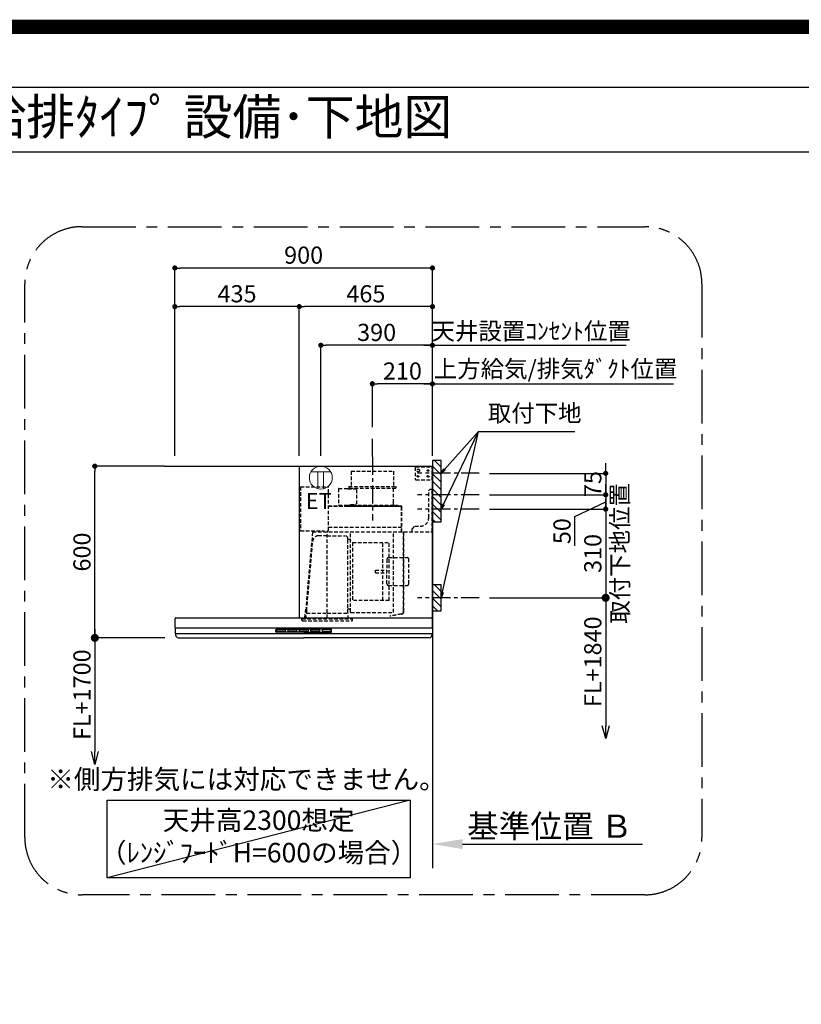
# Model space of a CAD drawing. Extents: x 55896 to 82369, y -11045 to -2175.
# Drawn here: x 76619 to 79349, y -5616 to -2175 of the extents above; entities that cross this region are included whole.
import ezdxf
from ezdxf.enums import TextEntityAlignment as Align

# ---------------------------------------------------------------- set-up
doc = ezdxf.new("R2010")
doc.units = 0
doc.header["$LTSCALE"] = 50
doc.header["$MEASUREMENT"] = 0
doc.linetypes.add('CENTER', pattern=[2, 1.25, -0.25, 0.25, -0.25])
doc.linetypes.add('HIDDEN', pattern=[0.375, 0.25, -0.125])
doc.layers.get('0').update_dxf_attribs({"linetype": 'CONTINUOUS'})
doc.layers.get('DEFPOINTS').update_dxf_attribs({"color": 146, "linetype": 'CONTINUOUS'})
for name, color, linetype in [('111-壁仕上', 3, 'CONTINUOUS'), ('150-機器', 8, 'CONTINUOUS'), ('160-文字', 254, 'CONTINUOUS'), ('166-寸法B', 11, 'CONTINUOUS'), ('180-補助', 161, 'CONTINUOUS'), ('190-図面外枠', 5, 'CONTINUOUS')]:
    doc.layers.add(name, color=color, linetype=linetype)
doc.styles.add('KH001', font='txt')
doc.styles.add('ＭＳ ゴシック', font='txt', dxfattribs={"height": 10})
doc.dimstyles.new('KH1xx030', dxfattribs={"dimscale": 30, "dimtxt": 2, "dimasz": 0.6, "dimexe": 0.3, "dimexo": 1.2, "dimgap": 0.5, "dimtad": 3, "dimdec": 1, "dimdsep": 46, "dimlunit": 6, "dimtxsty": 'KH001', "dimblk": 'DOT', "dimcen": 1, "dimdle": 1, "dimclrd": 256, "dimclre": 256, "dimclrt": 256, "dimadec": 0, "dimazin": 0, "dimtfac": 1, "dimtdec": 1, "dimtix": 1, "dimtmove": 2, "dimatfit": 3, "dimldrblk": 'CLOSEDBLANK', "dimfxl": 1, "dimtolj": 1, "dimtzin": 0, "dimlwd": -1, "dimlwe": -1, "dimarcsym": 0})

# ---------------------------------------------------------------- blocks, each defined once
blk = doc.blocks.new('A$C5D946DDC')
at = {"layer": '190-図面外枠'}
blk.add_line((271, 14349.3), (20519, 14349.3), dxfattribs=at)
at = {"layer": 'DEFPOINTS'}
blk.add_lwpolyline([(0, 0), (20790, 0), (20790, 14700), (0, 14700)], close=True, dxfattribs=at)
blk = doc.blocks.new('_Dot')
at = {"color": 0, "linetype": 'ByBlock', "lineweight": -2}
blk.add_line((-0.5, 0), (-1, 0), dxfattribs=at)
at = {"color": 0, "linetype": 'ByBlock', "const_width": 0.5}
blk.add_lwpolyline([(-0.25, 0, 1), (0.25, 0, 1)], format="xyb", close=True, dxfattribs=at)
blk = doc.blocks.new('*D228')
at = {"layer": '166-寸法B', "transparency": 16777216}
for p, q in [((78666, -3742.4), (78666, -3724.4)), ((78259.9, -3760.4), (78675, -3760.4)), ((78666, -3760.4), (78666, -3835.4)), ((78259.9, -3835.4), (78675, -3835.4)), ((78666, -3853.4), (78666, -3871.4))]:
    blk.add_line(p, q, dxfattribs=at)
at = {"layer": 'DEFPOINTS', "color": 0, "transparency": 16777216}
for p in [(78223.9, -3760.4), (78223.9, -3835.4), (78666, -3835.4)]:
    blk.add_point(p, dxfattribs=at)
at = {"layer": '166-寸法B', "transparency": 16777216, "xscale": 18, "yscale": 18, "zscale": 18}
for p, rotation in [((78666, -3760.4), 270), ((78666, -3835.4), 90)]:
    blk.add_blockref('_Dot', p, dxfattribs=dict(at, rotation=rotation))
at = {"layer": '166-寸法B', "transparency": 16777216, "insert": (78621, -3797.9), "char_height": 60, "attachment_point": 5, "rotation": 90, "style": 'KH001'}
blk.add_mtext('\\A1;75', dxfattribs=at)
blk = doc.blocks.new('_ClosedBlank')
at = {"color": 0, "linetype": 'ByBlock', "lineweight": -2}
for p, q in [((-1, 0.167), (0, 0)), ((-1, 0.167), (-1, -0.167)), ((0, 0), (-1, -0.167))]:
    blk.add_line(p, q, dxfattribs=at)
blk = doc.blocks.new('*D229')
at = {"layer": '166-寸法B', "transparency": 16777216}
for p, q in [((77161, -3699.4), (77161, -3033.8)), ((78043, -3042.8), (77179, -3042.8)), ((78061, -3699.4), (78061, -3033.8))]:
    blk.add_line(p, q, dxfattribs=at)
at = {"layer": 'DEFPOINTS', "color": 0, "transparency": 16777216}
for p in [(77161, -3042.8), (77161, -3735.4), (78061, -3735.4)]:
    blk.add_point(p, dxfattribs=at)
at = {"layer": '166-寸法B', "transparency": 16777216, "xscale": 18, "yscale": 18, "zscale": 18, "rotation": 180}
blk.add_blockref('_Dot', (77161, -3042.8), dxfattribs=at)
at = {"layer": '166-寸法B', "transparency": 16777216, "xscale": 18, "yscale": 18, "zscale": 18}
blk.add_blockref('_Dot', (78061, -3042.8), dxfattribs=at)
at = {"layer": '166-寸法B', "transparency": 16777216, "insert": (77611, -2997.8), "char_height": 60, "attachment_point": 5, "style": 'KH001'}
blk.add_mtext('\\A1;900', dxfattribs=at)
blk = doc.blocks.new('*D230')
at = {"layer": '166-寸法B', "transparency": 16777216}
for p, q in [((78061, -3699.4), (78061, -3438.8)), ((78031, -3447.8), (78902.6, -3447.8))]:
    blk.add_line(p, q, dxfattribs=at)
at = {"layer": 'DEFPOINTS', "color": 0, "transparency": 16777216}
for p in [(78872.6, -3447.8), (78872.6, -3613.6), (78061, -3735.4)]:
    blk.add_point(p, dxfattribs=at)
at = {"layer": '166-寸法B', "transparency": 16777216, "insert": (78491.1, -3395.4), "char_height": 60, "attachment_point": 5, "style": 'KH001'}
blk.add_mtext('\\A1;上方給気/排気ﾀﾞｸﾄ位置', dxfattribs=at)
blk = doc.blocks.new('_None')
blk = doc.blocks.new('*D231')
at = {"layer": '166-寸法B', "transparency": 16777216}
for p, q in [((77851, -3599.4), (77851, -3438.8)), ((78061, -3699.4), (78061, -3438.8)), ((78043, -3447.8), (77869, -3447.8))]:
    blk.add_line(p, q, dxfattribs=at)
at = {"layer": 'DEFPOINTS', "color": 0, "transparency": 16777216}
for p in [(77851, -3447.8), (77851, -3635.4), (78061, -3735.4)]:
    blk.add_point(p, dxfattribs=at)
at = {"layer": '166-寸法B', "transparency": 16777216, "xscale": 18, "yscale": 18, "zscale": 18, "rotation": 180}
blk.add_blockref('_Dot', (77851, -3447.8), dxfattribs=at)
at = {"layer": '166-寸法B', "transparency": 16777216, "xscale": 18, "yscale": 18, "zscale": 18}
blk.add_blockref('_Dot', (78061, -3447.8), dxfattribs=at)
at = {"layer": '166-寸法B', "transparency": 16777216, "insert": (77956, -3402.8), "char_height": 60, "attachment_point": 5, "style": 'KH001'}
blk.add_mtext('\\A1;210', dxfattribs=at)
blk = doc.blocks.new('*D232')
at = {"layer": '166-寸法B', "transparency": 16777216}
for p, q in [((77595.9, -3699.4), (77595.9, -3168.8)), ((78043, -3177.8), (77613.9, -3177.8)), ((78061, -3699.4), (78061, -3168.8))]:
    blk.add_line(p, q, dxfattribs=at)
at = {"layer": 'DEFPOINTS', "color": 0, "transparency": 16777216}
for p in [(77595.9, -3177.8), (77595.9, -3735.4), (78061, -3735.4)]:
    blk.add_point(p, dxfattribs=at)
at = {"layer": '166-寸法B', "transparency": 16777216, "xscale": 18, "yscale": 18, "zscale": 18, "rotation": 180}
blk.add_blockref('_Dot', (77595.9, -3177.8), dxfattribs=at)
at = {"layer": '166-寸法B', "transparency": 16777216, "xscale": 18, "yscale": 18, "zscale": 18}
blk.add_blockref('_Dot', (78061, -3177.8), dxfattribs=at)
at = {"layer": '166-寸法B', "transparency": 16777216, "insert": (77828.4, -3132.8), "char_height": 60, "attachment_point": 5, "style": 'KH001'}
blk.add_mtext('\\A1;465', dxfattribs=at)
blk = doc.blocks.new('*D233')
at = {"layer": '166-寸法B', "transparency": 16777216}
for p, q in [((77125, -3735.4), (76872.7, -3735.4)), ((76881.7, -4317.4), (76881.7, -3753.4)), ((77126.6, -4335.4), (76872.7, -4335.4))]:
    blk.add_line(p, q, dxfattribs=at)
at = {"layer": 'DEFPOINTS', "color": 0, "transparency": 16777216}
for p in [(76881.7, -3735.4), (77161, -3735.4), (77162.6, -4335.4)]:
    blk.add_point(p, dxfattribs=at)
at = {"layer": '166-寸法B', "transparency": 16777216, "xscale": 18, "yscale": 18, "zscale": 18}
for p, rotation in [((76881.7, -3735.4), 90), ((76881.7, -4335.4), 270)]:
    blk.add_blockref('_Dot', p, dxfattribs=dict(at, rotation=rotation))
at = {"layer": '166-寸法B', "transparency": 16777216, "insert": (76836.7, -4035.4), "char_height": 60, "attachment_point": 5, "rotation": 90, "style": 'KH001'}
blk.add_mtext('\\A1;600', dxfattribs=at)
blk = doc.blocks.new('*D234')
at = {"layer": '166-寸法B', "transparency": 16777216}
for p, q in [((78061, -5026.1), (78061, -5053.1)), ((78166, -5056.1), (78794.7, -5056.1))]:
    blk.add_line(p, q, dxfattribs=at)
blk.add_solid([(78166, -5038.6), (78166, -5073.6), (78061, -5056.1)], dxfattribs=at)
at = {"layer": 'DEFPOINTS', "color": 0, "transparency": 16777216}
for p in [(78061, -5056.1), (78785.7, -5056.1), (78785.7, -5185.5)]:
    blk.add_point(p, dxfattribs=at)
at = {"layer": '166-寸法B', "transparency": 16777216, "insert": (78470.6, -4993.7), "char_height": 81, "attachment_point": 5, "style": 'KH001'}
blk.add_mtext('\\A1;基準位置 Ｂ', dxfattribs=at)
blk = doc.blocks.new('_DotSmall')
at = {"color": 0, "linetype": 'ByBlock', "const_width": 0.5}
blk.add_lwpolyline([(-0.0625, 0, 1), (0.0625, 0, 1)], format="xyb", close=True, dxfattribs=at)
blk = doc.blocks.new('_Open30')
at = {"color": 0, "linetype": 'ByBlock', "lineweight": -2}
for p, q in [((-1, 0.268), (0, 0)), ((0, 0), (-1, -0.268)), ((0, 0), (-1, 0))]:
    blk.add_line(p, q, dxfattribs=at)
blk = doc.blocks.new('*D235')
at = {"layer": '166-寸法B', "transparency": 16777216}
for p, q in [((77126.6, -4335.4), (76872.7, -4335.4)), ((76881.7, -4305.4), (76881.7, -4732.7))]:
    blk.add_line(p, q, dxfattribs=at)
at = {"layer": 'DEFPOINTS', "color": 0, "transparency": 16777216}
for p in [(77162.6, -4335.4), (76881.7, -4777.7), (77162.6, -4777.7)]:
    blk.add_point(p, dxfattribs=at)
at = {"layer": '166-寸法B', "transparency": 16777216, "xscale": 45, "yscale": 45, "zscale": 45}
for name, p, rotation in [('_DotSmall', (76881.7, -4335.4), 90), ('_Open30', (76881.7, -4777.7), 270)]:
    blk.add_blockref(name, p, dxfattribs=dict(at, rotation=rotation))
at = {"layer": '166-寸法B', "transparency": 16777216, "insert": (76836.7, -4534), "char_height": 60, "attachment_point": 5, "rotation": 90, "style": 'KH001'}
blk.add_mtext('\\A1;FL+1700', dxfattribs=at)
blk = doc.blocks.new('*D236')
at = {"layer": '166-寸法B', "transparency": 16777216}
for p, q in [((77161, -3699.4), (77161, -3168.8)), ((77577.9, -3177.8), (77179, -3177.8)), ((77595.9, -3699.4), (77595.9, -3168.8))]:
    blk.add_line(p, q, dxfattribs=at)
at = {"layer": 'DEFPOINTS', "color": 0, "transparency": 16777216}
for p in [(77161, -3177.8), (77161, -3735.4), (77595.9, -3735.4)]:
    blk.add_point(p, dxfattribs=at)
at = {"layer": '166-寸法B', "transparency": 16777216, "xscale": 18, "yscale": 18, "zscale": 18, "rotation": 180}
blk.add_blockref('_Dot', (77161, -3177.8), dxfattribs=at)
at = {"layer": '166-寸法B', "transparency": 16777216, "xscale": 18, "yscale": 18, "zscale": 18}
blk.add_blockref('_Dot', (77595.9, -3177.8), dxfattribs=at)
at = {"layer": '166-寸法B', "transparency": 16777216, "insert": (77378.4, -3132.8), "char_height": 60, "attachment_point": 5, "style": 'KH001'}
blk.add_mtext('\\A1;435', dxfattribs=at)
blk = doc.blocks.new('*D237')
at = {"layer": '166-寸法B', "transparency": 16777216}
for p, q in [((78259.9, -4195.4), (78675, -4195.4)), ((78666, -4165.4), (78666, -4642.4))]:
    blk.add_line(p, q, dxfattribs=at)
at = {"layer": 'DEFPOINTS', "color": 0, "transparency": 16777216}
for p in [(78223.9, -4195.4), (78329.8, -4687.4), (78666, -4687.4)]:
    blk.add_point(p, dxfattribs=at)
at = {"layer": '166-寸法B', "transparency": 16777216, "xscale": 45, "yscale": 45, "zscale": 45}
for name, p, rotation in [('_DotSmall', (78666, -4195.4), 90), ('_Open30', (78666, -4687.4), 270)]:
    blk.add_blockref(name, p, dxfattribs=dict(at, rotation=rotation))
at = {"layer": '166-寸法B', "transparency": 16777216, "insert": (78621, -4418.9), "char_height": 60, "attachment_point": 5, "rotation": 90, "style": 'KH001'}
blk.add_mtext('\\A1;FL+1840', dxfattribs=at)
blk = doc.blocks.new('*D238')
at = {"layer": '166-寸法B', "transparency": 16777216}
for p, q in [((78666, -3817.4), (78666, -3799.4)), ((78259.9, -3835.4), (78675, -3835.4)), ((78666, -3835.4), (78666, -3885.4)), ((78259.9, -3885.4), (78675, -3885.4)), ((78558.5, -3911.8), (78666, -3860.4)), ((78558.5, -4013.3), (78558.5, -3911.8))]:
    blk.add_line(p, q, dxfattribs=at)
at = {"layer": 'DEFPOINTS', "color": 0, "transparency": 16777216}
for p in [(78223.9, -3835.4), (78223.9, -3885.4), (78666, -3885.4)]:
    blk.add_point(p, dxfattribs=at)
at = {"layer": '166-寸法B', "transparency": 16777216, "xscale": 18, "yscale": 18, "zscale": 18}
for p, rotation in [((78666, -3835.4), 270), ((78666, -3885.4), 90)]:
    blk.add_blockref('_Dot', p, dxfattribs=dict(at, rotation=rotation))
at = {"layer": '166-寸法B', "transparency": 16777216, "insert": (78513.5, -3962.5), "char_height": 60, "attachment_point": 5, "rotation": 90, "style": 'KH001'}
blk.add_mtext('\\A1;50', dxfattribs=at)
blk = doc.blocks.new('*D239')
at = {"layer": '166-寸法B', "transparency": 16777216}
for p, q in [((78666, -3867.4), (78666, -3849.4)), ((78259.9, -3885.4), (78675, -3885.4)), ((78666, -3885.4), (78666, -4195.4)), ((78259.9, -4195.4), (78675, -4195.4)), ((78666, -4213.4), (78666, -4231.4))]:
    blk.add_line(p, q, dxfattribs=at)
at = {"layer": 'DEFPOINTS', "color": 0, "transparency": 16777216}
for p in [(78223.9, -3885.4), (78223.9, -4195.4), (78666, -4195.4)]:
    blk.add_point(p, dxfattribs=at)
at = {"layer": '166-寸法B', "transparency": 16777216, "xscale": 18, "yscale": 18, "zscale": 18}
for p, rotation in [((78666, -3885.4), 270), ((78666, -4195.4), 90)]:
    blk.add_blockref('_Dot', p, dxfattribs=dict(at, rotation=rotation))
at = {"layer": '166-寸法B', "transparency": 16777216, "insert": (78715.4, -4040.4), "char_height": 60, "attachment_point": 5, "rotation": 90, "style": 'KH001'}
blk.add_mtext('\\A1;取付下地位置', dxfattribs=at)
at = {"layer": '166-寸法B', "transparency": 16777216, "insert": (78621, -4040.4), "char_height": 60, "width": 458.82, "attachment_point": 5, "rotation": 90, "style": 'KH001'}
blk.add_mtext('\\A1;310', dxfattribs=at)
blk = doc.blocks.new('*D240')
at = {"layer": '166-寸法B', "transparency": 16777216}
for p, q in [((77671, -3699.4), (77671, -3303.9)), ((78043, -3312.9), (77689, -3312.9)), ((78061, -3699.4), (78061, -3303.9))]:
    blk.add_line(p, q, dxfattribs=at)
at = {"layer": 'DEFPOINTS', "color": 0, "transparency": 16777216}
for p in [(77671, -3312.9), (77671, -3735.4), (78061, -3735.4)]:
    blk.add_point(p, dxfattribs=at)
at = {"layer": '166-寸法B', "transparency": 16777216, "xscale": 18, "yscale": 18, "zscale": 18, "rotation": 180}
blk.add_blockref('_Dot', (77671, -3312.9), dxfattribs=at)
at = {"layer": '166-寸法B', "transparency": 16777216, "xscale": 18, "yscale": 18, "zscale": 18}
blk.add_blockref('_Dot', (78061, -3312.9), dxfattribs=at)
at = {"layer": '166-寸法B', "transparency": 16777216, "insert": (77866, -3267.9), "char_height": 60, "attachment_point": 5, "style": 'KH001'}
blk.add_mtext('\\A1;390', dxfattribs=at)
blk = doc.blocks.new('*D241')
at = {"layer": '166-寸法B', "transparency": 16777216}
for p, q in [((78031, -3312.9), (78738, -3312.9)), ((78061, -3699.4), (78061, -3303.9))]:
    blk.add_line(p, q, dxfattribs=at)
at = {"layer": 'DEFPOINTS', "color": 0, "transparency": 16777216}
for p in [(78708, -3312.9), (78708, -3713.3), (78061, -3735.4)]:
    blk.add_point(p, dxfattribs=at)
at = {"layer": '166-寸法B', "transparency": 16777216, "insert": (78405.8, -3263.3), "char_height": 60, "attachment_point": 5, "style": 'KH001'}
blk.add_mtext('\\A1;天井設置ｺﾝｾﾝﾄ位置', dxfattribs=at)
blk = doc.blocks.new('ｺﾝｾﾝﾄ 展開用')
at = {"layer": '160-文字', "color": 4, "linetype": 'Continuous', "lineweight": 20}
for p, q in [((-20, 34.6), (-20, -34.6)), ((38.7, 10), (-20, 10)), ((38.7, -10), (-20, -10))]:
    blk.add_line(p, q, dxfattribs=at)
blk.add_circle((0, 0), 40, dxfattribs=at)
blk = doc.blocks.new('SBLRF-3R-9016VR_S')
at = {"layer": '150-機器', "color": 6, "linetype": 'Continuous'}
for p, q in [((-465, 0), (0, 0)), ((-465, 0), (-465, -530)), ((0, -50), (0, 0)), ((-1.2, 0), (0, 0)), ((0, -529.4), (0, -50)), ((-899, -564.2), (-899, -533)), ((-896, -530), (-0.6, -530)), ((-0.6, -529.4), (-0.6, -530)), ((-0.6, -529.4), (0, -529.4)), ((0, -564.2), (0, -533)), ((-899, -565.5), (-899, -584.5)), ((-898.5, -565), (-449.5, -565)), ((-449.5, -565), (-0.5, -565)), ((0, -565.5), (0, -584.5)), ((-898.5, -585), (-0.5, -585)), ((-898, -585.8), (-898, -585)), ((-895.1, -595.3), (-896.7, -592)), ((-887.8, -600), (-449.5, -600)), ((-11.2, -600), (-449.5, -600)), ((-3.9, -595.3), (-2.3, -592)), ((-1, -585.8), (-1, -585))]:
    blk.add_line(p, q, dxfattribs=at)
at = {"layer": '150-機器', "color": 161, "linetype": 'CENTER'}
blk.add_line((-210, 32.6), (-210, -189.4), dxfattribs=at)
at = {"layer": '150-機器', "linetype": 'HIDDEN'}
for p, q in [((-283.9, -17.4), (-136.1, -17.4)), ((-283.9, -17.4), (-283.9, -71.4)), ((-136.1, -17.4), (-136.1, -71.4)), ((-60, -4), (-58, -2)), ((-60, -4), (-60, -46)), ((-58, -2), (0, -2)), ((-1.2, -48), (-1.2, -2)), ((-60, -46), (-58, -48)), ((-58, -48), (0, -48)), ((-461, -72.5), (-363.6, -72.5)), ((-461, -72.5), (-461, -226.5)), ((-363.1, -224.5), (-363.1, -73)), ((-327.9, -78.9), (-327.9, -135.9)), ((-327.3, -78.3), (-295.5, -78.3)), ((-295.5, -78.9), (-295.5, -78.3)), ((-295.5, -78.9), (-268.8, -78.9)), ((-292.5, -71.4), (-292.5, -75.4)), ((-292.5, -71.4), (-127.5, -71.4)), ((-290.5, -77.4), (-129.5, -77.4)), ((-282.2, -77.4), (-282.2, -78.9)), ((-265.8, -81.9), (-265.8, -131.1)), ((-137.8, -77.4), (-137.8, -128.6)), ((-127.5, -71.4), (-127.5, -75.4)), ((-13, -85), (-8, -80)), ((-13, -180), (-13, -85)), ((-8, -80), (-1, -80)), ((-1, -228.8), (-1, -80)), ((-327.3, -136.5), (-298, -136.5)), ((-298, -136.4), (-298, -139.4)), ((-298, -136.4), (-122, -136.4)), ((-286.4, -134.1), (-268.8, -134.1)), ((-286.4, -136.4), (-286.4, -134.1)), ((-122, -136.4), (-122, -139.4)), ((-363.1, -139.4), (-108.1, -139.4)), ((-108.1, -140), (-363.1, -140)), ((-298, -139.4), (-122, -139.4)), ((-108.1, -230), (-108.1, -140)), ((-107.5, -141.4), (-107.5, -140)), ((-107.5, -230), (-107.5, -141.4)), ((-461, -226.5), (-378.1, -226.5)), ((-419.1, -230.7), (-442.1, -494)), ((-439.1, -226.5), (-439.6, -226.5)), ((-418.3, -230), (-0.8, -230)), ((-378.1, -230), (-378.1, -226.5)), ((-378.1, -229.5), (-365.6, -229.5)), ((-367.5, -530.8), (-367.5, -236.8)), ((-365.6, -225), (-363.6, -225)), ((-365.6, -230), (-365.6, -225)), ((-363.1, -213.6), (-108.1, -213.6)), ((-285.7, -510.7), (-285.7, -230)), ((-135.7, -510.7), (-135.7, -230)), ((-100.7, -500.8), (-100.7, -230)), ((-99.9, -507.4), (-99.9, -230)), ((-71, -220), (-61, -210)), ((-71, -230), (-71, -220)), ((-61, -210), (-43, -210)), ((-439.3, -505.6), (-418.1, -262)), ((-367.5, -243.2), (-397.6, -243.2)), ((-367.5, -243.2), (-306.1, -243.2)), ((-295.5, -363.8), (-295.5, -253.8)), ((-289.1, -256.1), (-294.1, -256.1)), ((-279.3, -267.2), (-279.3, -469.2)), ((-279.3, -267.2), (-151.3, -267.2)), ((-173.3, -469.2), (-173.3, -267.2)), ((-151.3, -469.2), (-151.3, -267.2)), ((-159, -325.6), (-159, -368.2)), ((-153, -319.6), (-88.6, -319.6)), ((-82.6, -410.8), (-82.6, -325.6)), ((-295.5, -513.6), (-295.5, -363.8)), ((-199.5, -363.2), (-159, -363.2)), ((-199.5, -373.2), (-199.5, -363.2)), ((-199.5, -373.2), (-159, -373.2)), ((-159, -410.8), (-159, -368.2)), ((-153, -416.8), (-88.6, -416.8)), ((-151.3, -469.2), (-279.3, -469.2)), ((-445.2, -530), (-442.1, -494)), ((-440.6, -533.8), (-440.6, -514.6)), ((-440.3, -514.1), (-439.5, -513.6)), ((-439.5, -513.6), (-439.5, -509.9)), ((-439.5, -513.6), (-367.5, -513.6)), ((-367.5, -513.6), (-295.5, -513.6)), ((-294.7, -514.1), (-295.5, -513.6)), ((-294.4, -533.8), (-294.4, -514.6)), ((-294.1, -498.3), (-289.1, -498.3)), ((-285.1, -511.3), (-136.3, -511.3)), ((-100.7, -507.4), (-100.7, -500.8)), ((-455.9, -537.8), (-455.9, -533.8)), ((-455.9, -533.8), (-279.1, -533.8)), ((-452.9, -540.8), (-282.1, -540.8)), ((-279.1, -537.8), (-279.1, -533.8)), ((-108.3, -516.5), (-149.3, -523.7)), ((-149.3, -523.7), (-149.1, -524.5)), ((-108.2, -517.3), (-149.1, -524.5))]:
    blk.add_line(p, q, dxfattribs=at)
at = {"layer": '150-機器', "linetype": 'Continuous'}
for p, q in [((-546.5, -578.5), (-546.5, -571.5)), ((-545, -570), (-449.5, -570)), ((-449.5, -580), (-545, -580)), ((-544.5, -576.6), (-544.5, -573.6)), ((-542.5, -571.6), (-516.5, -571.6)), ((-516.5, -578.6), (-542.5, -578.6)), ((-514.5, -573.6), (-514.5, -576.6)), ((-504.5, -576.6), (-504.5, -573.6)), ((-502.5, -571.6), (-476.5, -571.6)), ((-476.5, -578.6), (-502.5, -578.6)), ((-474.5, -573.6), (-474.5, -576.6)), ((-464.5, -576.6), (-464.5, -573.6)), ((-462.5, -571.6), (-436.5, -571.6)), ((-436.5, -578.6), (-462.5, -578.6)), ((-354, -570), (-449.5, -570)), ((-449.5, -580), (-354, -580)), ((-434.5, -573.6), (-434.5, -576.6)), ((-424.5, -576.6), (-424.5, -573.6)), ((-422.5, -571.6), (-396.5, -571.6)), ((-396.5, -578.6), (-422.5, -578.6)), ((-394.5, -573.6), (-394.5, -576.6)), ((-384.5, -576.6), (-384.5, -573.6)), ((-356.5, -571.6), (-382.5, -571.6)), ((-356.5, -578.6), (-382.5, -578.6)), ((-354.5, -573.6), (-354.5, -576.6)), ((-352.5, -578.5), (-352.5, -571.5))]:
    blk.add_line(p, q, dxfattribs=at)
at = {"layer": '150-機器', "linetype": 'HIDDEN'}
for centre, radius in [((-50, -15), 5), ((-50, -35), 3.01), ((-50, -35), 1.81), ((-15, -15), 3.01), ((-15, -35), 3.01), ((-15, -15), 1.81), ((-15, -35), 1.81)]:
    blk.add_circle(centre, radius, dxfattribs=at)
for centre, radius, start, end in [((-363.6, -73), 0.5, 360, 90), ((-327.3, -78.9), 0.6, 90, 180), ((-290.5, -75.4), 2, 180, 270), ((-268.8, -81.9), 3, 360, 90), ((-129.5, -75.4), 2, 270, 360), ((-327.3, -135.9), 0.6, 180, 270), ((-268.8, -131.1), 3, 270, 360), ((-127.8, -128.6), 10, 180, 231.2606), ((-108.1, -140), 0.6, 360, 90), ((-43, -180), 30, 270, 360), ((-418.3, -230.8), 0.8, 90, 175), ((-363.6, -224.5), 0.5, 270, 360), ((-2.2, -228.8), 1.2, 270, 360), ((-0.8, -230.8), 0.8, 360, 90), ((-397.6, -263.8), 20.6, 90, 175.0209), ((-306.1, -253.8), 10.6, 360, 90), ((-294.1, -254.7), 1.4, 180, 270), ((-289.1, -259.7), 3.6, 360, 90), ((-153, -325.6), 6, 90, 180), ((-88.6, -325.6), 6, 360, 90), ((-153, -410.8), 6, 180, 270), ((-88.6, -410.8), 6, 270, 360), ((-440, -514.6), 0.6, 120, 180), ((-388.9, -510), 50.6, 175.0209, 180), ((-294.1, -499.7), 1.4, 90, 180), ((-295, -514.6), 0.6, 360, 60), ((-289.1, -494.7), 3.6, 270, 340.8119), ((-285.1, -510.7), 0.6, 180, 270), ((-136.3, -510.7), 0.6, 270, 360), ((-109.9, -507.4), 9.2, 280, 360), ((-109.9, -507.4), 10, 280, 360), ((-452.9, -537.8), 3, 180, 270), ((-282.1, -537.8), 3, 270, 360)]:
    blk.add_arc(centre, radius, start, end, dxfattribs=at)
at = {"layer": '150-機器', "color": 6, "linetype": 'Continuous'}
for centre, radius, start, end in [((-896, -533), 3, 90, 180), ((-3, -533), 3, 360, 90), ((-898.2, -564.2), 0.8, 180, 270), ((-898.5, -565.5), 0.5, 90, 180), ((-898.5, -584.5), 0.5, 180, 270), ((-0.8, -564.2), 0.8, 270, 360), ((-0.5, -565.5), 0.5, 360, 90), ((-0.5, -584.5), 0.5, 270, 360), ((-883, -585.8), 15, 180, 204.4442), ((-887.8, -592), 8, 204.444, 270), ((-11.2, -592), 8, 270, 335.556), ((-16, -585.8), 15, 335.5558, 360)]:
    blk.add_arc(centre, radius, start, end, dxfattribs=at)
at = {"layer": '150-機器', "linetype": 'Continuous'}
for centre, radius, start, end in [((-545, -571.5), 1.5, 90, 180), ((-545, -578.5), 1.5, 180, 270), ((-542.5, -573.6), 2, 90, 180), ((-542.5, -576.6), 2, 180, 270), ((-516.5, -573.6), 2, 0, 90), ((-516.5, -576.6), 2, 270, 0), ((-502.5, -573.6), 2, 90, 180), ((-502.5, -576.6), 2, 180, 270), ((-476.5, -573.6), 2, 0, 90), ((-476.5, -576.6), 2, 270, 0), ((-462.5, -573.6), 2, 90, 180), ((-462.5, -576.6), 2, 180, 270), ((-436.5, -573.6), 2, 0, 90), ((-436.5, -576.6), 2, 270, 0), ((-422.5, -573.6), 2, 90, 180), ((-422.5, -576.6), 2, 180, 270), ((-396.5, -573.6), 2, 0, 90), ((-396.5, -576.6), 2, 270, 0), ((-382.5, -573.6), 2, 90, 180), ((-382.5, -576.6), 2, 180, 270), ((-356.5, -573.6), 2, 0, 90), ((-356.5, -576.6), 2, 270, 0), ((-354, -571.5), 1.5, 0, 90), ((-354, -578.5), 1.5, 270, 0)]:
    blk.add_arc(centre, radius, start, end, dxfattribs=at)

msp = doc.modelspace()

# ---------------------------------------------------------------- hatches: boundary and pattern name
at = {"layer": '180-補助'}
h = msp.add_hatch(dxfattribs=at)
h.set_pattern_fill('ANSI31', color=256, scale=150, angle=180, style=0)
h.set_pattern_definition([(135, (534869.024, -3902.612), (13.25825215, 13.25825215), [])])
h.paths.add_polyline_path([(78060.95, -3930.37), (78090.95, -3930.37), (78090.95, -3715.37), (78060.95, -3715.37)])
h = msp.add_hatch(dxfattribs=at)
h.set_pattern_fill('ANSI31', color=256, scale=150, angle=180, style=0)
h.set_pattern_definition([(135, (534869.024, -4337.612), (13.25825215, 13.25825215), [])])
h.paths.add_polyline_path([(78060.95, -4240.37), (78090.95, -4240.37), (78090.95, -4150.37), (78060.95, -4150.37)])

# ---------------------------------------------------------------- linework, layer by layer
at = {"layer": '111-壁仕上', "ltscale": 2}
for p, q in [((77124.95, -3735.37), (78060.95, -3735.37)), ((78060.95, -3735.37), (78060.95, -5140.61))]:
    msp.add_line(p, q, dxfattribs=at)
at = {"layer": '150-機器', "linetype": 'CENTER'}
msp.add_line((77850.95, -3702.77), (77850.95, -3635.37), dxfattribs=at)
at = {"layer": '150-機器', "color": 253, "linetype": 'Continuous'}
for points in [[(78060.95, -3930.37), (78090.95, -3930.37), (78090.95, -3715.37), (78060.95, -3715.37)], [(78060.95, -4240.37), (78090.95, -4240.37), (78090.95, -4150.37), (78060.95, -4150.37)]]:
    msp.add_lwpolyline(points, close=True, dxfattribs=at)
at = {"layer": '160-文字'}
msp.add_lwpolyline([(76925.05, -4902.65), (77982.62, -4902.65), (77982.62, -5173.64), (76925.05, -5173.64)], close=True, dxfattribs=at)
at = {"layer": '180-補助', "linetype": 'CENTER'}
for p, q in [((78223.9, -3760.37), (78008.16, -3760.37)), ((78223.9, -3835.37), (78008.16, -3835.37)), ((78223.9, -3885.37), (78008.16, -3885.37)), ((78223.9, -4195.37), (78008.16, -4195.37))]:
    msp.add_line(p, q, dxfattribs=at)
at = {"layer": '180-補助', "linetype": 'CENTER', "ltscale": 3}
msp.add_lwpolyline([(76636.96, -5033.37), (76636.96, -3098.37, -0.4142136), (76836.96, -2898.37), (78802.24, -2898.37, -0.4142136), (79002.24, -3098.37), (79002.24, -5033.37, -0.4142136), (78802.24, -5233.37), (76836.96, -5233.37, -0.4142136)], format="xyb", close=True, dxfattribs=at)
at = {"layer": '190-図面外枠'}
msp.add_lwpolyline([(70032.52, -2636.44), (82181.34, -2636.44)], dxfattribs=at)
at = {"layer": 'DEFPOINTS'}
msp.add_line((77982.62, -4902.65), (76925.05, -5173.64), dxfattribs=at)
at = {"layer": 'DEFPOINTS', "color": 1, "const_width": 50}
msp.add_lwpolyline([(69869.94, -11020), (82343.92, -11020), (82343.92, -2200), (69869.94, -2200)], close=True, dxfattribs=at)

# ---------------------------------------------------------------- block references
at = {"layer": '150-機器', "color": 4}
msp.add_blockref('SBLRF-3R-9016VR_S', (78060.95, -3735.37), dxfattribs=at)
at = {"layer": '160-文字', "xscale": -1, "rotation": 89.99999999999991}
msp.add_blockref('ｺﾝｾﾝﾄ 展開用', (77670.95, -3775.37), dxfattribs=at)
at = {"layer": '190-図面外枠', "xscale": 0.6000000000058208, "yscale": 0.6000000000058208, "zscale": 0.6000000000058208}
msp.add_blockref('A$C5D946DDC', (69869.94, -11020), dxfattribs=at)

# ---------------------------------------------------------------- texts
at = {"layer": '160-文字', "style": 'KH001'}
msp.add_text('ｷｯﾁﾝ ﾍﾟﾆﾝｼｭﾗ 間口2750 L(左ｼﾝｸ) 加熱機器側面壁 ﾐｰﾚ食洗機 ｼﾙﾊﾞｰ塗装ﾚﾝｼﾞﾌｰﾄﾞ 同時給排ﾀｲﾌﾟ 設備･下地図', height=125, dxfattribs=at).set_placement((70160.78, -2514.4), align=Align.MIDDLE_LEFT)
for s, insert, char_height, attachment_point in [('取付下地', (78254.28, -3598.8), 60, 7), ('※側方排気には対応できません。', (77411.48, -4838.2), 68, 5), ('天井高2300想定\\P（ﾚﾝｼﾞﾌｰﾄﾞH=600の場合）', (77453.83, -5038.15), 68, 5)]:
    msp.add_mtext(s, dxfattribs=dict(at, insert=insert, char_height=char_height, attachment_point=attachment_point))
at = {"layer": '160-文字', "color": 4, "lineweight": 0, "insert": (77708.78, -3828.91), "char_height": 56, "attachment_point": 3, "line_spacing_factor": 0.782827, "style": 'ＭＳ ゴシック'}
msp.add_mtext('ET', dxfattribs=at)

# ---------------------------------------------------------------- dimensions: what is measured, and where the dimension line sits
at = {"layer": '166-寸法B'}
for base, p1, p2, angle, picture, middle in [((77160.95, -3042.83), (78060.95, -3735.37), (77160.95, -3735.37), 180, '*D229', (77610.95, -2997.83)), ((77595.91, -3177.83), (78060.95, -3735.37), (77595.91, -3735.37), 180, '*D232', (77828.43, -3132.83)), ((77670.95, -3312.87), (78060.95, -3735.37), (77670.95, -3735.37), 180, '*D240', (77865.95, -3267.87)), ((77850.95, -3447.83), (78060.95, -3735.37), (77850.95, -3635.37), 180, '*D231', (77955.95, -3402.83)), ((76881.72, -3735.37), (77162.55, -4335.37), (77160.95, -3735.37), 90, '*D233', (76836.72, -4035.37)), ((78666.01, -3835.37), (78223.9, -3760.37), (78223.9, -3835.37), 90, '*D228', (78621.01, -3797.87))]:
    dim = msp.add_linear_dim(base=base, p1=p1, p2=p2, angle=angle, dimstyle='KH1xx030', dxfattribs=at)
    dim.commit()
    dim.dimension.update_dxf_attribs({"geometry": picture, "text_midpoint": middle})
dim = msp.add_linear_dim(base=(77160.95, -3177.83), p1=(77595.91, -3735.37), p2=(77160.95, -3735.37), dimstyle='KH1xx030', dxfattribs=at)
dim.commit()
dim.dimension.update_dxf_attribs({"geometry": '*D236', "text_midpoint": (77378.43, -3132.83)})
for base, p1, p2, text, override, picture, middle in [((78707.96, -3312.87), (78060.95, -3735.37), (78707.96, -3713.34), '天井設置ｺﾝｾﾝﾄ位置', {"dimblk1": 'None', "dimblk2": 'None', "dimsah": 1, "dimse2": 1}, '*D241', (78405.8, -3263.31)), ((78872.58, -3447.83), (78060.95, -3735.37), (78872.58, -3613.57), '上方給気/排気ﾀﾞｸﾄ位置', {"dimblk1": 'None', "dimblk2": 'None', "dimsah": 1, "dimse2": 1}, '*D230', (78491.1, -3395.36)), ((78785.67, -5056.14), (78060.95, -5056.14), (78785.67, -5185.55), '基準位置 Ｂ', {"dimtxt": 2.7, "dimasz": 3.5, "dimexe": 0.1, "dimexo": 1, "dimblk2": 'None', "dimsah": 1, "dimdle": 0.3, "dimse2": 1}, '*D234', (78470.58, -4993.65))]:
    dim = msp.add_linear_dim(base=base, p1=p1, p2=p2, angle=180, text=text, dimstyle='KH1xx030', override=override, dxfattribs=at)
    dim.commit()
    dim.dimension.update_dxf_attribs({"geometry": picture, "text_midpoint": middle, "dimtype": 128})
dim = msp.add_linear_dim(base=(78666.01, -4195.37), p1=(78223.9, -3885.37), p2=(78223.9, -4195.37), angle=90, dimstyle='KH1xx030', override={"dimpost": '\\X取付下地位置'}, dxfattribs=at)
dim.commit()
dim.dimension.update_dxf_attribs({"geometry": '*D239', "text_midpoint": (78621.01, -4040.37)})
dim = msp.add_linear_dim(base=(78666.01, -3885.37), p1=(78223.9, -3835.37), p2=(78223.9, -3885.37), angle=90, dimstyle='KH1xx030', override={"dimtmove": 1}, dxfattribs=at)
dim.commit()
dim.dimension.update_dxf_attribs({"geometry": '*D238', "text_midpoint": (78558.51, -3926.75), "dimtype": 128})
for base, p1, p2, text, picture, middle in [((78666.01, -4687.4), (78223.9, -4195.37), (78329.8, -4687.4), 'FL+1840', '*D237', (78621.01, -4418.89)), ((76881.72, -4777.69), (77162.55, -4335.37), (77162.55, -4777.69), 'FL+1700', '*D235', (76836.72, -4534.03))]:
    dim = msp.add_linear_dim(base=base, p1=p1, p2=p2, angle=90, text=text, dimstyle='KH1xx030', override={"dimasz": 1.5, "dimblk1": 'DotSmall', "dimblk2": 'Open30', "dimsah": 1, "dimse2": 1}, dxfattribs=at)
    dim.commit()
    dim.dimension.update_dxf_attribs({"geometry": picture, "text_midpoint": middle})

# ---------------------------------------------------------------- leaders
at = {"layer": '160-文字', "annotation_type": 0, "has_hookline": 1, "hookline_direction": 0, "text_width": 303.96}
msp.add_leader([(78090.95, -3885.37), (78221.28, -3613.8), (78239.28, -3613.8)], dimstyle='KH1xx030', override={"dimgap": 0.5, "dimtad": 1}, dxfattribs=at)
at = {"layer": '160-文字'}
for points in [[(78090.95, -3760.37), (78221.28, -3613.8)], [(78090.95, -4195.37), (78221.28, -3613.8)]]:
    msp.add_leader(points, dimstyle='KH1xx030', override={"dimgap": 0.5, "dimtad": 1}, dxfattribs=at)

doc.saveas('drawing.dxf')
